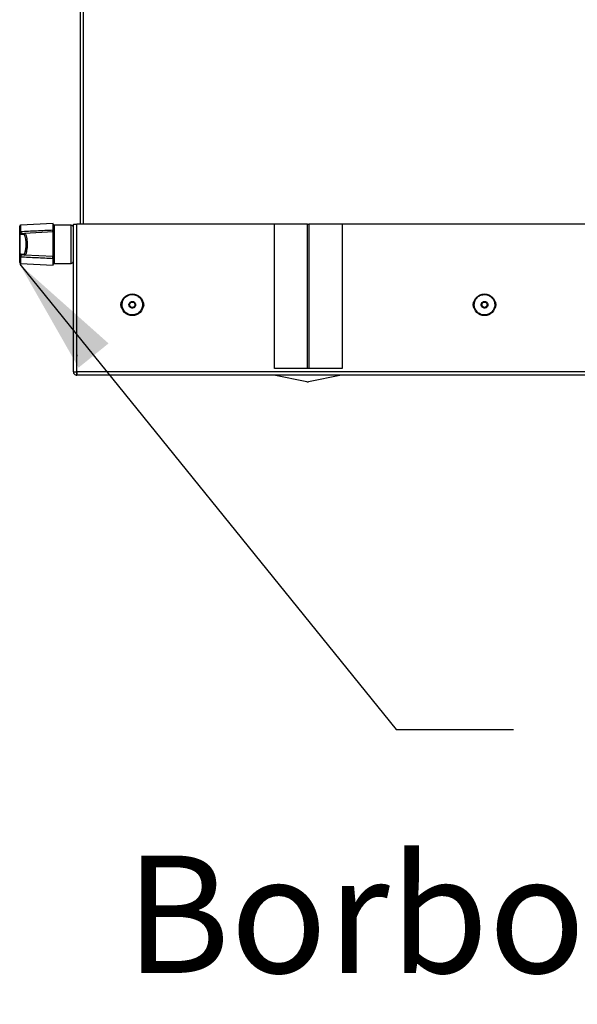
# Model space of a CAD drawing. Extents: x 673 to 3435, y 2654 to 5112.
# Drawn here: x 802 to 968, y 3542 to 3836 of the extents above; entities that cross this region are included whole.
import ezdxf

# ---------------------------------------------------------------- set-up
doc = ezdxf.new("R2010")
doc.units = 0
doc.header["$MEASUREMENT"] = 0
doc.layers.get('0').update_dxf_attribs({"linetype": 'CONTINUOUS'})
doc.styles.get("Standard").update_dxf_attribs({"font": 'ISOCP'})
doc.dimstyles.new('COTA', dxfattribs={"dimtxt": 35, "dimasz": 35, "dimexe": 0.2, "dimexo": 0.1, "dimgap": 15, "dimtad": 1, "dimdec": 5, "dimtxsty": 'STANDARD', "dimcen": 35, "dimclrd": 8, "dimclre": 8, "dimclrt": 1, "dimazin": 3, "dimtfac": 1, "dimtdec": 5, "dimtofl": 0, "dimtmove": 0, "dimatfit": 3, "dimtvp": 1, "dimtolj": 1, "dimtzin": 0})

msp = doc.modelspace()

# ---------------------------------------------------------------- linework, layer by layer
at = {"color": 7, "linetype": 'CONTINUOUS'}
for p, q in [((819.586366, 3961.779713), (819.586366, 3774.847798)), ((801.586359, 3772.494469), (801.586359, 3774.285024)), ((811.586349, 3775.093792), (801.870613, 3774.584613)), ((811.586349, 3773.163278), (811.586349, 3775.093792)), ((816.886335, 3774.569714), (811.88634, 3774.569714)), ((817.586332, 3773.897798), (817.585736, 3773.898386)), ((817.586332, 3730.8578), (817.586332, 3774.847798)), ((817.586332, 3774.847798), (818.586319, 3774.847798)), ((818.586319, 3774.847798), (818.65707, 3774.847798)), ((818.586319, 3730.8578), (818.586319, 3774.847798)), ((818.65707, 3730.8578), (818.65707, 3774.847798)), ((877.49806, 3774.847798), (818.65707, 3774.847798)), ((877.49806, 3731.847798), (877.49806, 3774.847798)), ((887.391119, 3774.847798), (877.49806, 3774.847798)), ((887.391119, 3731.847798), (887.391119, 3774.847798)), ((887.391119, 3774.847798), (887.802987, 3774.847798)), ((887.802987, 3774.847798), (887.802987, 3731.847798)), ((897.696077, 3774.847798), (887.802987, 3774.847798)), ((897.696077, 3774.847798), (897.696077, 3731.847798)), ((1319.436616, 3774.847798), (897.696077, 3774.847798)), ((801.586359, 3772.405204), (801.586359, 3772.494469)), ((801.619559, 3772.246291), (801.586359, 3772.405204)), ((801.586359, 3765.334223), (801.586359, 3772.405204)), ((801.619559, 3772.246291), (801.619559, 3765.493135)), ((801.870613, 3772.695), (801.870315, 3772.61736)), ((801.892965, 3772.479305), (801.870315, 3772.61736)), ((802.746325, 3771.795294), (802.003353, 3771.756358)), ((802.277713, 3772.055947), (803.020625, 3772.094883)), ((811.586349, 3772.543791), (803.020625, 3772.094883)), ((811.486333, 3772.538551), (811.486333, 3772.911165)), ((811.586349, 3765.195636), (811.586349, 3772.543791)), ((801.586359, 3765.244958), (801.586359, 3765.334223)), ((801.586359, 3763.454403), (801.586359, 3765.244958)), ((801.870315, 3765.122067), (801.870613, 3765.044427)), ((802.003353, 3765.983069), (802.746325, 3765.944133)), ((803.020625, 3765.644545), (802.277713, 3765.68348)), ((811.586349, 3765.195636), (803.020625, 3765.644545)), ((811.486333, 3764.828262), (811.486333, 3765.200877)), ((811.586349, 3765.192707), (811.486333, 3765.197948)), ((811.486333, 3764.825333), (811.486333, 3764.828262)), ((811.586349, 3765.192707), (811.586349, 3765.195636)), ((811.586349, 3762.645636), (811.586349, 3764.576149)), ((801.586359, 3763.451474), (801.586359, 3763.454403)), ((801.870613, 3763.154814), (811.586349, 3762.645636)), ((801.870613, 3763.151885), (811.586349, 3762.642707)), ((811.586349, 3762.642707), (811.586349, 3762.645636)), ((811.88634, 3763.169713), (816.886335, 3763.169713)), ((811.88634, 3763.166785), (816.886335, 3763.166785)), ((818.586319, 3735.857799), (818.65707, 3735.857799)), ((818.586319, 3735.857799), (818.65707, 3735.502311)), ((817.586332, 3730.8578), (818.586319, 3730.8578)), ((818.586319, 3730.8578), (818.596332, 3730.847798)), ((818.596332, 3730.847798), (818.65707, 3730.8578)), ((818.596332, 3730.847798), (818.596332, 3729.847799)), ((1398.596344, 3729.847799), (818.596332, 3729.847799)), ((1398.535633, 3730.8578), (818.65707, 3730.8578)), ((887.230425, 3727.869179), (877.337306, 3729.847799)), ((887.391119, 3731.847798), (877.49806, 3731.847798)), ((887.802987, 3731.847798), (887.391119, 3731.847798)), ((897.535353, 3729.847799), (887.642293, 3727.869179)), ((897.696077, 3731.847798), (887.802987, 3731.847798))]:
    msp.add_line(p, q, dxfattribs=at)
at = {"color": 8, "linetype": 'CONTINUOUS'}
for p, q in [((820.596366, 3774.847798), (820.596366, 3961.779713)), ((801.870613, 3774.584613), (801.870613, 3772.695)), ((811.88634, 3774.569714), (811.88634, 3763.169713)), ((816.886335, 3763.169713), (816.886335, 3774.569714)), ((818.65707, 3769.847799), (818.586319, 3769.847799)), ((801.870613, 3765.044427), (801.870613, 3763.154814)), ((801.870613, 3763.154814), (801.870613, 3763.151885)), ((811.88634, 3763.169713), (811.88634, 3763.166785)), ((816.886335, 3763.166785), (816.886335, 3763.169713))]:
    msp.add_line(p, q, dxfattribs=at)
at = {"color": 7, "linetype": 'CONTINUOUS'}
for centre, radius in [((835.157055, 3750.847799), 3.25), ((940.157055, 3750.847799), 3.25), ((835.157055, 3750.847799), 0.8), ((940.157055, 3750.847799), 0.8)]:
    msp.add_circle(centre, radius, dxfattribs=at)
for centre, radius, start, end in [((801.886344, 3774.285024), 0.3, 93, 180), ((811.886344, 3774.869713), 0.3, 180, 270), ((816.886344, 3773.869713), 0.7, 0, 90), ((801.844216, 3772.356186), 0.262475, 84.29330077, 169.23669984), ((801.933211, 3772.155175), 0.326619, 97.07797698, 163.80144453), ((802.297868, 3771.762067), 0.29457, 93.92329255, 181.11047304), ((803.040809, 3771.801034), 0.29454, 93.92938305, 181.11678325), ((801.844216, 3765.383241), 0.262475, 190.76347366, 275.70670662), ((801.93321, 3765.584251), 0.326618, 196.19854577, 262.9222023), ((802.297868, 3765.97736), 0.294571, 178.88953603, 266.07665402), ((803.04081, 3765.938393), 0.294541, 178.88326955, 266.07056416), ((801.886344, 3763.454403), 0.3, 180, 267), ((801.886344, 3763.451474), 0.3, 180, 267), ((811.886344, 3762.869713), 0.3, 90, 180), ((811.886344, 3762.866785), 0.3, 90, 180), ((816.886344, 3763.869713), 0.7, 270, 0), ((816.886344, 3763.866785), 0.7, 270, 0), ((833.407055, 3750.847799), 1.75, 136.42642135, 223.57357867), ((836.907055, 3750.847799), 1.75, 316.42642132, 43.57357865), ((938.407055, 3750.847799), 1.75, 136.42642138, 223.57357862), ((941.907055, 3750.847799), 1.75, 316.42642142, 43.57357859), ((887.436344, 3728.898789), 1.05, 258.69006753, 281.30993247)]:
    msp.add_arc(centre, radius, start, end, dxfattribs=at)
at = {"color": 8, "linetype": 'CONTINUOUS'}
msp.add_ellipse((802.757026, 3768.869713), major_axis=(0, 2.925861), ratio=0.2643396589, start_param=4.9175679326, end_param=6.2970378755, dxfattribs=at)
at = {"color": 7, "linetype": 'CONTINUOUS'}
msp.add_ellipse((802.757026, 3768.869713), major_axis=(0, 2.925861), ratio=0.2643396589, start_param=3.1277400852, end_param=4.9175679326, dxfattribs=at)
for points, knots in [([(801.870613, 3772.695), (801.832902, 3772.690853), (801.757458, 3772.682558), (801.663993, 3772.635709), (801.598962, 3772.570781), (801.59056, 3772.519905), (801.586359, 3772.494469)], [0, 0, 0, 0, 0.2499125653, 0.4999661457, 0.7500031689, 1, 1, 1, 1]), ([(802.003353, 3771.756358), (801.932432, 3771.776133), (801.793952, 3771.814744), (801.676741, 3772.10479), (801.619559, 3772.246291)], [0, 0, 0, 0, 0.5121438136, 1, 1, 1, 1]), ([(801.870613, 3772.695), (803.434142, 3772.770039), (806.672714, 3772.925471), (809.911299, 3773.08221), (811.586349, 3773.163278)], [0, 0, 0, 0, 0.482783134, 1, 1, 1, 1]), ([(801.892965, 3772.479305), (801.949899, 3772.356637), (802.066811, 3772.104739), (802.206202, 3772.072491), (802.277713, 3772.055947)], [0, 0, 0, 0, 0.4869774754, 1, 1, 1, 1]), ([(803.020625, 3772.094883), (803.067507, 3772.086659), (803.203056, 3772.062883), (803.419019, 3771.731028), (803.628781, 3771.017192), (803.766945, 3770.053025), (803.818784, 3768.972839), (803.783662, 3767.899681), (803.667891, 3766.937669), (803.483405, 3766.185303), (803.25785, 3765.716865), (803.096354, 3765.667631), (803.020625, 3765.644545)], [0, 0, 0, 0, 0.05839314198, 0.1688317521, 0.27887147061, 0.38634903665, 0.49085573252, 0.59335960725, 0.69563096207, 0.79945323046, 0.90596098452, 1, 1, 1, 1]), ([(811.586349, 3773.163278), (811.586349, 3773.016338), (811.586349, 3772.722453), (811.586349, 3772.560994), (811.586349, 3772.54762), (811.586349, 3772.543791)], [0, 0, 0, 0, 0.4164624683, 0.8329417763, 1, 1, 1, 1]), ([(803.500622, 3769.444848), (803.510977, 3769.176983), (803.533175, 3768.602788), (803.471284, 3767.726564), (803.337309, 3766.950477), (803.179276, 3766.43489), (803.011756, 3766.238269), (803.032329, 3766.245565), (803.037911, 3766.247545)], [0, 0, 0, 0, 0.1739160298, 0.3728055751, 0.5724838164, 0.771610193, 0.9380264568, 1, 1, 1, 1]), ([(801.619559, 3765.493135), (801.606507, 3765.457694), (801.588181, 3765.40793), (801.586766, 3765.350696), (801.586359, 3765.334223)], [0, 0, 0, 0, 0.7121871368, 1, 1, 1, 1]), ([(801.586359, 3765.244958), (801.59056, 3765.219522), (801.598962, 3765.168645), (801.663994, 3765.103719), (801.757458, 3765.056869), (801.832902, 3765.048573), (801.870613, 3765.044427)], [0, 0, 0, 0, 0.2499974347, 0.5000335158, 0.7500874246, 1, 1, 1, 1]), ([(801.619559, 3765.493135), (801.666591, 3765.613376), (801.782295, 3765.909185), (801.921018, 3765.95555), (802.003353, 3765.983069)], [0, 0, 0, 0, 0.40648319507, 1, 1, 1, 1]), ([(801.870315, 3765.122067), (801.870509, 3765.136359), (801.871171, 3765.185344), (801.883929, 3765.229119), (801.892965, 3765.260122)], [0, 0, 0, 0, 0.29175364715, 1, 1, 1, 1]), ([(811.586349, 3764.576149), (809.911299, 3764.657217), (806.672714, 3764.813956), (803.434142, 3764.969387), (801.870613, 3765.044427)], [0, 0, 0, 0, 0.5172168663, 1, 1, 1, 1]), ([(802.277713, 3765.68348), (802.194729, 3765.660336), (802.055119, 3765.621399), (801.939756, 3765.364372), (801.892965, 3765.260122)], [0, 0, 0, 0, 0.5943990516, 1, 1, 1, 1]), ([(811.586349, 3765.195636), (811.586349, 3765.173372), (811.586349, 3765.128843), (811.586349, 3764.855543), (811.586349, 3764.638336), (811.586349, 3764.576149)], [0, 0, 0, 0, 0.41646271643, 0.83293218317, 1, 1, 1, 1]), ([(832.737356, 3748.991027), (833.016737, 3748.70224), (833.575512, 3748.124653), (834.753175, 3747.748637), (835.96586, 3747.824105), (837.062484, 3748.365374), (837.867111, 3749.283092), (838.259765, 3750.439405), (838.179757, 3751.657805), (837.639719, 3752.752905), (836.721686, 3753.557968), (835.565485, 3753.950458), (834.346956, 3753.870483), (833.252254, 3753.33074), (832.445641, 3752.411518), (832.058953, 3751.259671), (832.117403, 3750.024835), (832.530705, 3749.33563), (832.737356, 3748.991027)], [0, 0, 0, 0, 0.0624992948, 0.1250013892, 0.1875014944, 0.2499999489, 0.3124999147, 0.375000538, 0.4375007024, 0.500000714, 0.5624999765, 0.6249991066, 0.6874992086, 0.7500004923, 0.8125004581, 0.8750000289, 0.9374999885, 1, 1, 1, 1]), ([(940.539031, 3753.873785), (940.137248, 3753.878295), (939.333674, 3753.887316), (938.238079, 3753.314679), (937.438816, 3752.399543), (937.052244, 3751.239319), (937.138664, 3750.021856), (937.684529, 3748.929503), (938.606831, 3748.129364), (939.765131, 3747.74303), (940.983101, 3747.829399), (942.075314, 3748.375231), (942.875499, 3749.297678), (943.261763, 3750.455466), (943.175651, 3751.675366), (942.628863, 3752.760409), (941.709944, 3753.587351), (940.929335, 3753.778307), (940.539031, 3753.873785)], [0, 0, 0, 0, 0.06249933262, 0.12499972317, 0.18749958359, 0.24999975942, 0.31249987266, 0.37500006631, 0.43750018316, 0.49999998773, 0.56249932035, 0.62499968904, 0.68749954946, 0.74999977168, 0.81249988493, 0.87500007858, 0.93750019543, 1, 1, 1, 1]), ([(834.363728, 3750.239021), (834.295958, 3750.352004), (834.160421, 3750.577966), (834.141275, 3750.982835), (834.268093, 3751.360513), (834.532416, 3751.661795), (834.891831, 3751.839149), (835.289469, 3751.863924), (835.675578, 3751.740626), (835.858795, 3751.551259), (835.950404, 3751.456576)], [0, 0, 0, 0, 0.1250039061, 0.2500025384, 0.3750009723, 0.4999990767, 0.6249979677, 0.7499945499, 0.8749973228, 1, 1, 1, 1]), ([(835.950404, 3751.456576), (836.01814, 3751.34359), (836.153615, 3751.117615), (836.1729, 3750.712753), (836.045957, 3750.335095), (835.781663, 3750.0338), (835.42224, 3749.856452), (835.02462, 3749.831666), (834.638542, 3749.954989), (834.455337, 3750.144339), (834.363728, 3750.239021)], [0, 0, 0, 0, 0.1249979069, 0.2499999384, 0.3750072405, 0.5000075676, 0.6250089055, 0.7500079346, 0.8749950725, 1, 1, 1, 1]), ([(940.031826, 3749.855672), (939.903854, 3749.886976), (939.647913, 3749.949583), (939.346629, 3750.220705), (939.167365, 3750.576502), (939.139108, 3750.976297), (939.265817, 3751.356537), (939.52789, 3751.656617), (939.887093, 3751.844359), (940.150555, 3751.841403), (940.282284, 3751.839925)], [0, 0, 0, 0, 0.1250028, 0.2500019737, 0.3750022029, 0.5000026839, 0.6250025587, 0.7500046489, 0.8750043442, 1, 1, 1, 1]), ([(940.282284, 3751.839925), (940.410256, 3751.808621), (940.666197, 3751.746015), (940.967481, 3751.474892), (941.146746, 3751.119095), (941.175002, 3750.719301), (941.048292, 3750.33906), (940.78622, 3750.03898), (940.427018, 3749.851237), (940.163555, 3749.854194), (940.031826, 3749.855672)], [0, 0, 0, 0, 0.125002793, 0.2500021553, 0.3750021107, 0.5000028824, 0.6250024673, 0.7500045505, 0.8750043722, 1, 1, 1, 1]), ([(817.586332, 3730.8578), (817.601518, 3730.725453), (817.631889, 3730.460763), (817.865436, 3730.126888), (818.19931, 3729.893363), (818.463999, 3729.862986), (818.596332, 3729.847799)], [0, 0, 0, 0, 0.25000459088, 0.49999963807, 0.7500202016, 1, 1, 1, 1]), ([(818.596332, 3729.847799), (818.601405, 3729.862979), (818.611551, 3729.893335), (818.626651, 3730.12692), (818.641875, 3730.460747), (818.652005, 3730.72545), (818.65707, 3730.8578)], [0, 0, 0, 0, 0.25001426358, 0.49999941471, 0.75000238462, 1, 1, 1, 1])]:
    msp.add_open_spline(points, degree=3, knots=knots, dxfattribs=at)

# ---------------------------------------------------------------- texts
at = {"color": 1, "insert": (1148.407136, 3644.911833), "char_height": 35, "attachment_point": 3}
msp.add_mtext('\\A1;Fixação\\PBorboleta (2x)', dxfattribs=at)

# ---------------------------------------------------------------- leaders
at = {"annotation_type": 0, "has_hookline": 1, "hookline_direction": 0, "text_width": 286.98622}
msp.add_leader([(801.589947, 3762.901888), (913.839507, 3624.139265), (948.839507, 3624.139265)], dimstyle='COTA', override={"dimgap": 15, "dimtad": 0}, dxfattribs=at)

doc.saveas('drawing.dxf')
